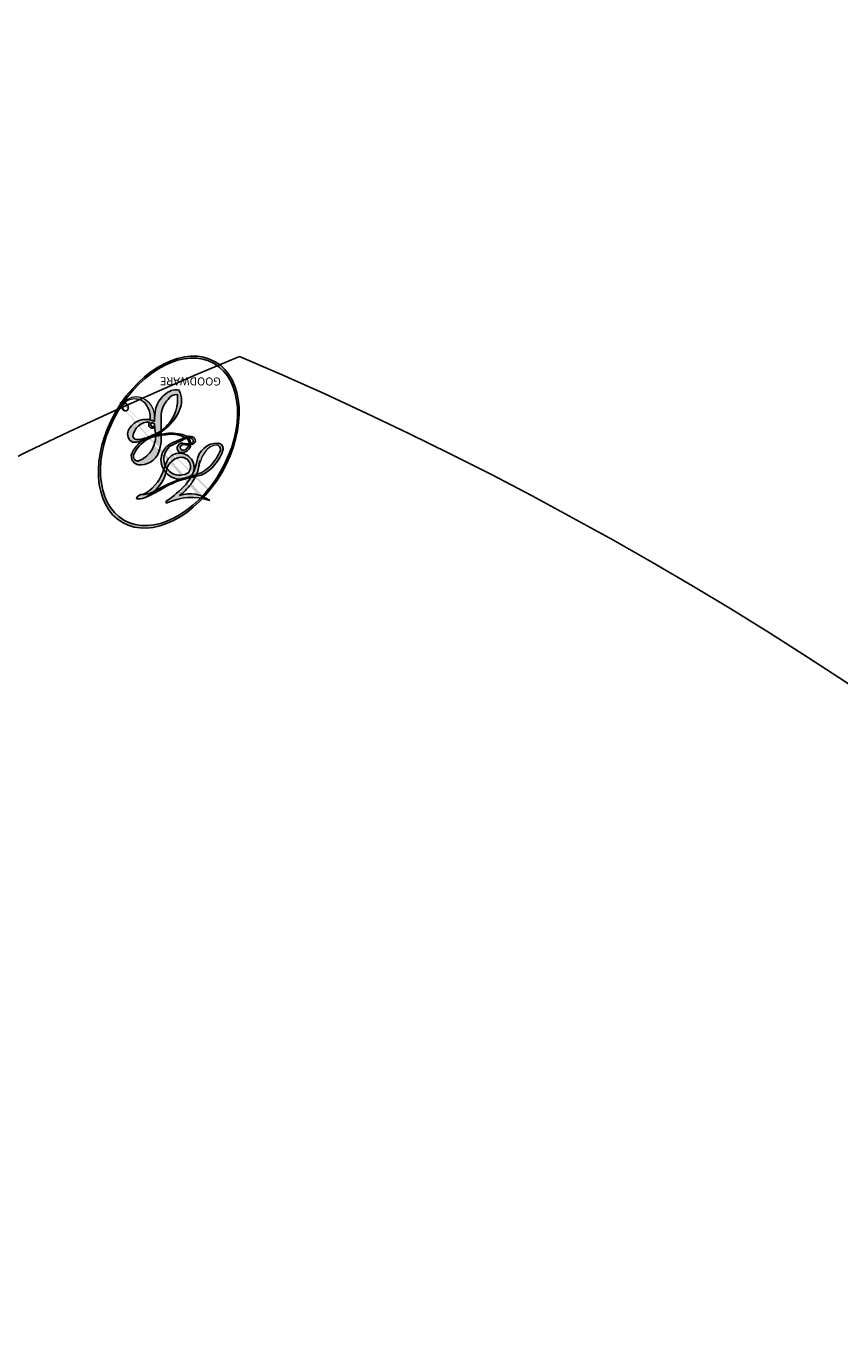
# Model space of a CAD drawing. Units: millimetres. Extents: x 6700 to 8800, y 2004 to 3489.
# Drawn here: x 8548 to 8549, y 2494 to 2494 of the extents above; entities that cross this region are included whole.
import ezdxf
from ezdxf.xclip import XClip

# ---------------------------------------------------------------- set-up
doc = ezdxf.new("R2010")
doc.units = ezdxf.units.MM
doc.header["$XCLIPFRAME"] = 2
doc.linetypes.add('HIDDEN', pattern=[9.524999999999999, 6.35, -3.175])
doc.layers.add('H-06.木作(細線)', color=8, linetype='Continuous')
doc.layers.add('H-08.木作(細線)', color=8, linetype='Continuous')
doc.layers.add('logo', color=240, linetype='Continuous', plot=False)
doc.styles.get("Standard").update_dxf_attribs({"font": 'arial.ttf'})

# ---------------------------------------------------------------- blocks, each defined once
blk = doc.blocks.new('logo')
at = {"layer": 'logo'}
h = blk.add_hatch(color=256, dxfattribs=at)
edge = h.paths.add_edge_path()
edge.add_ellipse((0.1802914912277629, 0.6045799425100995), major_axis=(0.3229310822019948, 0.5660060967866092), ratio=0.6591105981489803, start_angle=263.8575603848327, end_angle=429.8250477163325)
edge.add_arc((0.01771428938263853, 1.391569346549659), 0.3993341679718461, 258.9967413552358, 261.0580007118785)
edge.add_ellipse((0.1787985320825101, 0.6023774291033988), major_axis=(0.3143045515932551, 0.550886248658738), ratio=0.6598378267023628, start_angle=263.2429892943743, end_angle=428.5195051545401, ccw=False)
edge.add_arc((0.5073199427151849, 0.3746967277193107), 0.04332311897827124, 263.9961799065642, 282.4455010696743)
edge = h.paths.add_edge_path()
edge.add_ellipse((0.1787985320825101, 0.6023774291033988), major_axis=(0.3143045515932551, 0.550886248658738), ratio=0.6598378267023628, start_angle=70.27444383542638, end_angle=262.8393938163964, ccw=False)
edge.add_arc((0.03068698310926266, 1.204096049413238), 0.2374621132576002, 245.2323085429004, 248.2556509235489, ccw=False)
edge.add_ellipse((0.1802914912277629, 0.6045799425100995), major_axis=(0.3229310822019948, 0.5660060967866092), ratio=0.6591105981489803, start_angle=71.19986132064916, end_angle=263.5874831709492)
edge.add_arc((0.5026783769171743, 0.3667582457528624), 0.03889587363998076, 266.46582511937555, 288.39279538090886, ccw=False)
edge = h.paths.add_edge_path(flags=17)
edge.add_line((0.1957087584469264, 1.019739823916098), (0.1957087584469264, 1.034098023633305))
edge.add_arc((0.01771428938263853, 1.391569346549659), 0.3993341679718463, 261.0580007118787, 296.46993326101176, ccw=False)
edge.add_ellipse((0.1787985320825101, 0.6023774291033988), major_axis=(0.3143045515932551, 0.550886248658738), ratio=0.6598378267023628, start_angle=68.51950515454008, end_angle=70.27444383542637)
edge.add_arc((0.03068698310926266, 1.204096049413238), 0.2374621132576002, 248.2556509235472, 287.7328540247523)
edge.add_arc((0.1787515700016229, 0.8428055305785165), 0.1548912369510153, 119.2734902879766, 139.7005654380212)
edge.add_arc((0.4473028325628547, 0.5857130801532549), 0.5264673858294753, 137.2637964536153, 146.3296441712179)
edge.add_arc((0.699990274517404, 0.4866655720743438), 0.7937747080540483, 150.495440047385, 153.133153759539)
edge.add_arc((0.1745226173352421, 0.06722498738599825), 0.7993051380316838, 100.81859140067678, 103.20768185935663, ccw=False)
edge.add_arc((0.3030484850914945, 0.6842535605883313), 0.3253316575808651, 138.9230766667263, 148.8947779466664, ccw=False)
edge.add_arc((0.6247753021470999, 0.3946425204858315), 0.7581851605665992, 124.46568866148871, 138.4001760205241, ccw=False)
edge = h.paths.add_edge_path()
edge.add_arc((0.03068698310926266, 1.204096049413238), 0.2374621132576002, 233.3595557964515, 245.2323085428985)
edge.add_ellipse((0.1802914912277629, 0.6045799425100995), major_axis=(0.3229310822019948, 0.5660060967866092), ratio=0.6591105981489803, start_angle=69.8250477163325, end_angle=71.19986132064912, ccw=False)
edge.add_arc((0.01771428938263853, 1.391569346549659), 0.3993341679718461, 251.1922767923416, 258.9967413552355, ccw=False)
h.paths.add_polyline_path([(-0.05230556841343059, 0.8157453957182952, -0.021859056043336), (-0.01507380947805359, 0.83128368382404, -0.004954860000038527), (-0.00810373917556717, 0.8453871283209082, 0.01296660139934615), (-0.04819829918778851, 0.8348734075898392, 0.2233168218597432), (-0.2014011449027748, 0.6528535364541312, 0.4252427048585448), (-0.1683051170384715, 0.6103540628209885, 0.3932468187878483), (-0.01762062065063219, 0.7391353612993043, -0.08455806392049481), (0.01863162675181229, 0.8422020905063619, 0.01919431720782771), (-0.01507380947805359, 0.83128368382404, 0.00472601496695061), (-0.02146029121468018, 0.817705401067542, 0.02114843064291109), (-0.0385352395078371, 0.731271739926342, -0.08072109411544336), (-0.0657668188050593, 0.6647157422494274, -0.1041126089873124), (-0.1095005248516827, 0.6338635803485886, -0.09487265850930753), (-0.1615376919817209, 0.6213485423295424, -0.2078766928766236), (-0.1806048093676509, 0.6426082113111988, -0.2230344450931209), (-0.1780736952623556, 0.6710532802908347, -0.1686900671656828)], flags=17)
h.paths.add_polyline_path([(0.3601444251999055, 0.9744338414684535, 0.08859226629592737), (0.2835073553887923, 0.9527853389090524, 0.1407242370476406), (0.1982018572907691, 0.8196671719715596, -0.01227177250547251), (0.2022841222515126, 0.8147051671339796, -0.04153164331666979), (0.2150540611637553, 0.7974176329671536, 0.005558464624925259), (0.2209631089517643, 0.8159314326703679, -0.1878740793793823)], flags=17)
h.paths.add_polyline_path([(0.1897142947582324, 0.7303215851770801, 0.0115915370869728), (0.2047059639044164, 0.7679695011984222, 0.05688370383272847), (0.1918557768840401, 0.7904103092669175, -0.2712076389547624), (0.104537738736326, 0.711475444863936, -0.6796773919459298), (0.03965647445693321, 0.8164824763771321, -0.2900714316886079), (0.156914567009153, 0.8216799143929165, -0.1039224699488403), (0.1918557768840401, 0.7904103092669175, 0.05334853169188579), (0.1967681846745108, 0.8147051671339796, -0.004507969820746855), (0.1982018572907691, 0.8196671719715596, 0.2206035135701973), (0.0977739846730401, 0.8649461524264552, -0.01550142577462651), (0.0459350263390661, 0.8490112198160205, 0.00876830390257717), (0.03017708532752295, 0.8452974066130992, 0.02953939081686043), (0.0175457415789424, 0.8363910639072856, 1.009366776920765)], flags=17)
h.paths.add_polyline_path([(0.2150540611637553, 0.7974176329671536, -0.008928044058282365), (0.2047059639044164, 0.7679695011984222, -0.3476776960045613), (0.1679542116507946, 0.6313600905932617, 0.007270499821651857), (0.06358657876626239, 0.5787944804405925, -0.03560609058727635), (0.05895027547740028, 0.575940708536109, 0.01139008744123329), (0.06744892920141865, 0.571468074654149, 0.0121005007826768), (0.1545408028796373, 0.6096588174459612, 0.4616392744760571)], flags=17)
h.paths.add_polyline_path([(0.1077747728140821, 0.6735532254033387, 0.4331813314891947), (0.02724251157269464, 0.6315920425049626, 0.04485966569812438), (0.02569205851068546, 0.6202306754530582, -0.02678327127818661), (0.03807156646325893, 0.622268852538582, -0.142026000870599), (0.04976623274160374, 0.6424708780014043, -0.3074293050449363), (0.08627541476562328, 0.6616177569894717, -0.9534009816383994), (0.07053261014334566, 0.6213149306240666, 0.06961301498217881), (0.03807156646325893, 0.622268852538582, 0.04289129193809801), (0.03695020705163188, 0.6151785492311319, -0.06771935356188001), (0.07003147040268232, 0.6143533218064476, 0.8933793397286959)], flags=17)
h.paths.add_polyline_path([(0.02131583426853467, 0.6124138967943509, -0.009242549506202803), (0.0257419910212775, 0.6134095670768147, -0.02665142947774641), (0.02569205851068546, 0.6202306754530582, 0.01368370592972651), (0.01946887659505592, 0.6186807099666112, 0.1743261054895702), (-0.00349825258126657, 0.6062716579290282, 0.391287119431291), (0.005613851330053876, 0.5707360095921103, 0.2105547002655037), (0.0418485647696798, 0.5632758718793411), (0.04291173479759891, 0.561601267801052, 0.001325611377629147), (0.05259464934169955, 0.5654491270888684, -0.005065274568175245), (0.04991129326299415, 0.5670845499780626, -0.02752815215014762), (0.0446363764040143, 0.5717549030196096, -0.1952920133699726), (0.0171001214930584, 0.5801918241422754, -0.6592984287717002)], flags=17)
h.paths.add_polyline_path([(0.03695020705163188, 0.6151785492311319, 0.02312704452406808), (0.0257419910212775, 0.6134095670768147, 0.1846723411631602), (0.0446363764040143, 0.5717549030196096, 0.09835508698171387), (0.05895027547740028, 0.575940708536109, -0.00978770269035779), (0.05181627512683917, 0.5800900359981824, -0.240413133197712)], flags=17)
h.paths.add_polyline_path([(0.06744892920141865, 0.571468074654149, -0.002039086036632996), (0.05259464934169955, 0.5654491270888684, 0.07598953021402204), (0.09602777759209857, 0.5478220055574639, 0.1084310323164508), (0.2335050702713488, 0.5508145082039846, -0.004552359178270984), (0.2332031599398761, 0.5566395580299286, -0.0283319159353915), (0.1678197358887701, 0.5494967985196126, -0.1237080263213182)], flags=17)
h.paths.add_polyline_path([(0.3961773480441479, 0.7392365069936204, -0.5517299937189176), (0.4237469814415817, 0.6878573508229238, -0.1897896029508824), (0.3036419916588784, 0.5729648230417297, -0.01388117698386278), (0.2724998600933759, 0.5646047232085039, 0.01103912404721258), (0.2726171806607454, 0.556339671799833, 0.02216203085154623), (0.294634035688432, 0.561867080360571, -0.01096585878545845), (0.3113842380389542, 0.567947896755868, -0.001761100456537227), (0.3461386303115432, 0.5836198053202679, 0.03474429840727061), (0.3759161139769276, 0.6030616371772339, 0.08610291134086423), (0.4334771144822298, 0.6717654332396705, 0.5066594807780262), (0.3980013446580415, 0.7640918848564979, 0.3552052302613521), (0.2501881690386654, 0.6740848451963757, 0.09342211340373655), (0.2332031599398761, 0.5566395580299286, 0.01726283517204237), (0.2724998600933759, 0.5646047232085039, -0.3139095768473526)], flags=17)
h.paths.add_polyline_path([(0.2585770361056348, 0.5458189120918178, -0.00970179657672169), (0.2727876776061748, 0.5526473205472939, -0.004935924228143223), (0.2726171806607454, 0.556339671799833, -0.03536928119621949), (0.236726589517275, 0.5516129661345985, -0.00258674009545134), (0.2335050702713488, 0.5508145082039846, 0.01440468535962261), (0.2351580052327336, 0.5324356305582114, -0.02050935983597559)], flags=17)
h.paths.add_polyline_path([(0.2732093080103368, 0.546779193443399, -0.00785664003140717), (0.2727876776061748, 0.5526473205472939, 0.009701796576718462), (0.2585770361056348, 0.5458189120918178, 0.02050935983598017), (0.2351580052327336, 0.5324356305582114, 0.000680888531336392), (0.2352623283550201, 0.531569460575156, -0.002588116351320516), (0.23603359471781, 0.5259769832246093, -0.01371258215328648), (0.2485680980298639, 0.5342724894226194, -0.01198013518408353)], flags=17)
h.paths.add_polyline_path([(0.2775829619658907, 0.5197747030988467, -0.03657898652114943), (0.2732093080103368, 0.546779193443399, 0.0119801351840829), (0.2485680980298639, 0.5342724894226194, 0.0134108692760928), (0.2360495025222917, 0.5258569488760259, 0.001088580213132376), (0.2350756948035269, 0.5251725232747049, 0.01593336830827142), (0.2355443970463966, 0.4269779970863965, -0.1902026159777679), (0.1870881993254443, 0.3040625678486322, -0.2661611695614833), (0.1213594572309376, 0.2691329711169601, -0.2073165086283806), (0.1832547434769367, 0.4774749345606324, -0.06459314176191647), (0.2350792635388643, 0.5253040150964807, -0.001016817078696529), (0.2352623283550201, 0.531569460575156, -0.0006808885313488096), (0.2351580052327336, 0.5324356305582114, 0.1525377839630521), (0.1076289262309729, 0.3834219235513956, 0.2302412230988999), (0.1105060786630929, 0.23817483466064, 0.234094741273827), (0.2113390103604615, 0.2714774613959889, 0.172716903701725), (0.2737502371583105, 0.3748320669747045, 0.02813155534165157), (0.2812866608765034, 0.4407611798724247, -0.01435151781848595), (0.2820583406301012, 0.4591253095941283, 0.06201608288984124), (0.3139585848584829, 0.4484350370994434, 0.3494866153747248), (0.464949853851067, 0.5256955051090699, 0.3924066729197783), (0.4355419280163915, 0.6057995947885502, 0.1301076997640089), (0.3830701842125563, 0.5999521838903092, 0.001865372168486674), (0.3461386303115432, 0.5836198053202679, -0.05472112838869806), (0.294634035688432, 0.561867080360571, 0.01459322496150621), (0.2727876776061748, 0.5526473205472939, 0.0078566400314079), (0.2732093080103368, 0.546779193443399, -0.01108000849836338), (0.2965086155727477, 0.55728347380591, -0.1006777564325591), (0.4078980002250319, 0.5882487102289815, -0.3492029408971026), (0.4322182231735496, 0.5655765199562666, -0.402436893655924), (0.3163307132363116, 0.4647718286369127, -0.009973720721309132), (0.3173924490274658, 0.4691670745141892, 0.6133720589346167), (0.2948300816515257, 0.5078601469804198, 0.1757128613883309), (0.2790813191950292, 0.5031389568403029, -0.002483924896502284), (0.2801474653115292, 0.4896262754855343, -0.4636439566526038), (0.3024185474187107, 0.4930488583158876, -0.5137676618201015), (0.300458431678635, 0.467046954633588, -0.0750515546979712), (0.2810496769998281, 0.4765659267541196, 0.007944002259326899)], flags=17)
h.paths.add_polyline_path([(0.3139585848584829, 0.4484350370994434, -0.06201608288984121), (0.2820583406301012, 0.4591253095941283, -0.007786344994728682), (0.2812866608765034, 0.4407611798724247, 0.02757247652769637), (0.2827627458300412, 0.4054988815096294, 0.05820023890153306), (0.2836784263763548, 0.3967188038159293, 0.2646597849976745), (0.3787276363163983, 0.2932210735971239, 0.3153274601522557), (0.4945893319254537, 0.328712794806961, -0.02586660080713447), (0.4907040384750871, 0.3297514328087345, -0.3803631673759104), (0.3531204571172566, 0.3280716161589226, -0.1539544757914205), (0.3145165439382254, 0.4049609248404522, -0.0908309219414973)], flags=17)
h.paths.add_polyline_path([(0.4638140665520041, 0.3683248876122889, 0.3364317195218746), (0.4907040384750871, 0.3297514328087345, 0.0258666008071405), (0.4945893319254537, 0.328712794806961, 0.02639439727819642), (0.4985565019924252, 0.3322692042911513, -0.0259271544351559), (0.4942123299151717, 0.3334040755398746, -0.1732853820220084), (0.4710130352214037, 0.3510598686052617, -0.6853148175230003), (0.4866631730146764, 0.3832862350909636, -0.4910266436165239), (0.5032800518129079, 0.3451704189756128, -0.04054744413361341), (0.4942123299151717, 0.3334040755398746, 0.0259271544351559), (0.4985565019924252, 0.3322692042911513, 0.1396531341872101), (0.5120559585211595, 0.3564227127581034, 1.004842765417396)], flags=17)
h.paths.add_polyline_path([(0.4060733820242604, 1.003818160015726, 0.1438390393645085), (0.3493907882984786, 0.9962406504719183, 0.06921317461904568), (0.2835073553887923, 0.9527853389090524, -0.08859226629592848), (0.3601444251999055, 0.9744338414684535, 0.4046355192096127)], flags=17)
h.paths.add_polyline_path([(0.2704679584294354, 0.9459210076247473, -0.01626974206808632), (0.2835073553887923, 0.9527853389090524, -0.06921317461904479), (0.3493907882984786, 0.9962406504719183, 0.03762599015117966), (0.2241811307776516, 0.932558245834116, -0.08221276787595427), (0.03803748201244161, 0.854791182407098, 0.004306136525557315), (0.02449301217347966, 0.8523235934781042, 0.008988616880162765), (0.01863162675181229, 0.8422020905063619, -0.006473605751648267), (0.03017708532752295, 0.8452974066130992, -0.1369455202377756), (0.0977739846730401, 0.8649461524264552, 0.05466800111129)], flags=17)
h = blk.add_hatch(color=256, dxfattribs=at)
edge = h.paths.add_edge_path()
edge.add_ellipse((0.1787985320825101, 0.6023774291033988), major_axis=(0.3143045515932551, 0.550886248658738), ratio=0.6598378267023628, start_angle=68.51950515454013, end_angle=70.27444383542638, ccw=False)
edge.add_arc((0.01771428938263853, 1.391569346549659), 0.3993341679718461, 258.9967413552348, 261.0580007118781, ccw=False)
edge.add_ellipse((0.1802914912277629, 0.6045799425100995), major_axis=(0.3229310822019948, 0.5660060967866092), ratio=0.6591105981489803, start_angle=69.82504771633249, end_angle=71.19986132064916)
edge.add_arc((0.03068698310926266, 1.204096049413238), 0.2374621132576002, 245.232308542898, 248.2556509235465)
for points in [[(0.01863162675181229, 0.8422020905063619, 0.01919431720782712), (-0.01507380947805359, 0.83128368382404, 0.00472601496695109), (-0.02146029121468018, 0.817705401067542, -0.04458682337099956), (-0.0444193095281662, 0.7318085008992057, -0.076229827986746), (-0.07547703635282232, 0.6710310665012003, -0.2358640760463701), (-0.1623128158807958, 0.6232642294426114, -0.4502974716918374), (-0.1780736952623556, 0.6710532802908347, -0.1686900671656764), (-0.05230556841343059, 0.8157453957182952, -0.02185905604333879), (-0.01507380947805359, 0.83128368382404, -0.004954860000039027), (-0.00810373917556717, 0.8453871283209082, 0.01296660139934728), (-0.04819829918778851, 0.8348734075898392, 0.2233168218597408), (-0.2014011449027748, 0.6528535364541312, 0.4252427048585448), (-0.1683051170384715, 0.6103540628209885, 0.3932468187878483), (-0.01762062065063219, 0.7391353612993043, -0.0845580639204947)], [(-0.1623128158807958, 0.6232642294426114, -0.2065216735365617), (-0.1806048093676509, 0.6426082113111988, 0.2078766928766259), (-0.1615376919817209, 0.6213485423295424, 0.02430501966049054), (-0.1477740670397907, 0.6226661580376458, -0.04337341925220608)], [(0.2726171806607454, 0.556339671799833, -0.01103912404721306), (0.2724998600933759, 0.5646047232085039, -0.01726283517204249), (0.2332031599398761, 0.5566395580299286, 0.004552359178271081), (0.2335050702713488, 0.5508145082039846, 0.002586740095451355), (0.236726589517275, 0.5516129661345985, 0.03536928119621992)]]:
    blk.add_hatch(color=256, dxfattribs=at).paths.add_polyline_path(points)
h = blk.add_hatch(color=256, dxfattribs=at)
h.paths.add_polyline_path([(0.2150540611637553, 0.7974176329671536, 0.04153164331664885), (0.2022841222515126, 0.8147051671339796, 0.01227177250549282), (0.1982018572907691, 0.8196671719715596, 0.004507969820750146), (0.1967681846745108, 0.8147051671339796, -0.05334853169187739), (0.1918557768840401, 0.7904103092669175, -0.05688370383272678), (0.2047059639044164, 0.7679695011984222, 0.008928044058282486)])
h.paths.add_polyline_path([(0.01863162675181229, 0.8422020905063619, -0.008988616880162116), (0.02449301217347966, 0.8523235934781042, 0.01042475127150461), (-0.00810373917556717, 0.8453871283209082, 0.004954860000038847), (-0.01507380947805359, 0.83128368382404, -0.01919431720782767)])
h.paths.add_polyline_path([(0.0977739846730401, 0.8649461524264552, 0.1369455202377763), (0.03017708532752295, 0.8452974066130992, -0.008768303902576382), (0.0459350263390661, 0.8490112198160205, 0.01550142577462738)])
h.paths.add_polyline_path([(0.03807156646325893, 0.622268852538582, 0.02678327127818773), (0.02569205851068546, 0.6202306754530582, 0.02665142947774828), (0.0257419910212775, 0.6134095670768147, -0.02312704452407075), (0.03695020705163188, 0.6151785492311319, -0.04289129193809763)])
h.paths.add_polyline_path([(0.06744892920141865, 0.571468074654149, -0.01139008744123158), (0.05895027547740028, 0.575940708536109, -0.09835508698171976), (0.0446363764040143, 0.5717549030196096, 0.02752815215013946), (0.04991129326299415, 0.5670845499780626, 0.005065274568173491), (0.05259464934169955, 0.5654491270888684, 0.00203908603663323)])
for p, q in [((0.1957087584469264, 1.034098023629667), (0.1957087584469264, 1.019739823916098)), ((0.04291173479759891, 0.561601267801052), (0.0418485647696798, 0.5632758718793411))]:
    blk.add_line(p, q, dxfattribs=at)
at = {"layer": 'logo', "lineweight": 0}
for p, q in [((0.1957087584469264, 1.019739823916098), (0.1957087584469264, 1.034098023629667)), ((0.0418485647696798, 0.5632758718793411), (0.04291173479759891, 0.561601267801052))]:
    blk.add_line(p, q, dxfattribs=at)
at = {"layer": 'logo'}
for points in [[(0.1957087584469264, 1.019739823916098, 0.06087570300022179), (0.05780434039661486, 0.8980197808350567, 0.1377163805939768), (-0.01762062065063219, 0.7391353612993043, -0.3932468187878277), (-0.1683051170384715, 0.6103540628209885, 79.5784587167159)], [(-0.1110283693142264, 1.013557302380832, 0.2001721110250373), (0.1957087584469264, 1.034098023629667, -0.06696522655621184)], [(0.1932232384260715, 1.018026474408543, 0.002732520062785908), (0.1957087584469264, 1.019739823916098)], [(-0.1683051170384715, 0.6103540628209885, -0.4252427048585419), (-0.2014011449027748, 0.6528535364541312, -0.2233168218597428), (-0.04819829918778851, 0.8348734075898392, -0.02770344236119389), (0.03803748201244161, 0.854791182407098, 0.08221276787596012), (0.2241811307776516, 0.932558245834116, -0.03762599015117698), (0.3493907882984786, 0.9962406504719183, -0.1438390393645085), (0.4060733820242604, 1.003818160015726, -0.8727750605919423)], [(-0.1110283693142264, 1.013557302380832, 0.2418021369812594), (0.1030130219332932, 0.9779164762112487, 0.5759375712262855)], [(-0.05230556841343059, 0.8157453957182952, -0.05634865605229895), (0.0459350263390661, 0.8490112198160205, 0.07022894113525269), (0.2704679584294354, 0.9459210076247473, 0.769245452175019)], [(0.06061994034462259, 0.9429864337662366, 0.03957786866485315), (0.009155046396699618, 0.8775939219158317, 0.02119316860327467), (-0.02146029121468018, 0.817705401067542, 0.7003962402884644)], [(0.1030130219332932, 0.9779164762112487, 0.08936670223265955), (0.06061994034462259, 0.9429864337662366, 0.02839744826823236)], [(0.3493907882984786, 0.9962406504719183, 0.2167173946758744), (0.1967681846745108, 0.8147051671339796, 0.6383265539989161)], [(0.3601444251999055, 0.9744338414684535, 0.1878740793793891), (0.2209631089517643, 0.8159314326703679, 0.7832258060572383)], [(0.2704679584294354, 0.9459210076247473, -0.105013371836621), (0.3601444251999055, 0.9744338414684535, 0.4046355192096127), (0.4060733820242604, 1.003818160015726, 1.743742499028333)], [(0.2209631089517643, 0.8159314326703679, -0.02608314483907619), (0.1897142947582324, 0.7303215851770801, -1.009366776920672), (0.0175457415789424, 0.8363910639072856, 0.6247731714532294)], [(0.0175457415789424, 0.8363910639072856, -0.4169432612355427), (0.2022841222515126, 0.8147051671339796, 0.8285324686616854)], [(0.03965647445693321, 0.8164824763771321, -0.2900714316881845), (0.156914567009153, 0.8216799143929165, -0.5397990693515548), (0.1679542116507946, 0.6313600905932617, 0.007270499821651902), (0.06358657876626239, 0.5787944804405925, -1.514750343190106)], [(-0.1615376919817209, 0.6213485423295424, -0.4345306362253787), (-0.1780736952623556, 0.6710532802908347, -0.1686900671656771), (-0.05230556841343059, 0.8157453957182952, 0.9091828181362692)], [(-0.02146029121468018, 0.817705401067542, 0.02114843064290976), (-0.0385352395078371, 0.731271739926342, 0.6581859547938771)], [(0.1967681846745108, 0.8147051671339796, -0.3293209606216967), (0.104537738736326, 0.711475444863936, -0.6796773919459292), (0.03965647445693321, 0.8164824763771321, 0.4158709405261485)], [(0.2022841222515126, 0.8147051671339796, -0.5130066076122632), (0.1545408028796373, 0.6096588174459612, -1.702754082827425)], [(0.1678197358887701, 0.5494967985196126, 0.05953593816143615), (0.3036419916588784, 0.5729648230417297, 0.1897896029508848), (0.4237469814415817, 0.6878573508229238, 0.5517299937189053), (0.3961773480441479, 0.7392365069936204, 0.3816204681033822), (0.2775829619658907, 0.5197747030988467, -0.007944002259329648), (0.2810496769998281, 0.4765659267541196, -0.007944002259329648)], [(0.3759161139769276, 0.6030616371772339, 0.08610291134086423), (0.4334771144822298, 0.6717654332396705, 0.5066594807780268), (0.3980013446580415, 0.7640918848564979, 0.3552052302613527), (0.2501881690386654, 0.6740848451963757, 0.1132693649479276), (0.2352623283550201, 0.531569460575156, 0.5831314952798562)], [(0.0418485647696798, 0.5632758718793411, -0.2105547002655265), (0.005613851330053876, 0.5707360095921103, -0.3912871194312475), (-0.00349825258126657, 0.6062716579290282, -0.1743261054895447), (0.01946887659505592, 0.6186807099666112, -0.1104059592868424), (0.07053261014334566, 0.6213149306240666, 0.9534009816383265), (0.08627541476562328, 0.6616177569894717)], [(0.06358657876626239, 0.5787944804405925, -0.3386137699050284), (0.0171001214930584, 0.5801918241422754, -0.6592984287716792), (0.02131583426853467, 0.6124138967943509, -0.1003158122521137), (0.07003147040268232, 0.6143533218064476, 0.8933793397286947), (0.1077747728140821, 0.6735532254033387, 0.4331813314891947), (0.02724251157269464, 0.6315920425049626, 0.2892991997957457), (0.04991129326299415, 0.5670845499780626, 0.0810860154248285), (0.09602777759209857, 0.5478220055574639, -0.6847837712609218)], [(0.08627541476562328, 0.6616177569894717, 0.307429305044931), (0.04976623274160374, 0.6424708780014043, 0.4464322647557979), (0.05181627512683917, 0.5800900359981824, 0.1452688044190072), (0.1678197358887701, 0.5494967985196126, -0.2149794390508303)], [(0.1545408028796373, 0.6096588174459612, -0.01546583697774856), (0.04291173479759891, 0.561601267801052, 0.6080141768509018)], [(0.09602777759209857, 0.5478220055574639, 0.1110489197348274), (0.236726589517275, 0.5516129661345985, 0.1479759815441559), (0.3759161139769276, 0.6030616371772339, 0.3935249538523782)], [(0.2485680980298639, 0.5342724894226194, -0.02306320509228194), (0.2965086155727477, 0.55728347380591, -0.1006777564325578), (0.4078980002250319, 0.5882487102289815, -0.3492029408971207), (0.4322182231735496, 0.5655765199562666, -0.4024368936559268), (0.3163307132363116, 0.4647718286369127, -0.2471362217119116)], [(0.2585770361056348, 0.5458189120918178, -0.0352737193180119), (0.3113842380389542, 0.567947896755868, -0.003626484538416195), (0.3830701842125563, 0.5999521838903092, 0.3894892301551027)], [(0.3830701842125563, 0.5999521838903092, -0.1301076997640494), (0.4355419280163915, 0.6057995947885502, -0.3924066729197594), (0.464949853851067, 0.5256955051090699, -0.4206191088823891), (0.2820583406301012, 0.4591253095941283, -0.4206191088823891)], [(0.2820583406301012, 0.4591253095941283, -0.03592576958861839), (0.2737502371583105, 0.3748320669747045, -0.1727169037017231), (0.2113390103604615, 0.2714774613959889, -0.2340947412738342), (0.1105060786630929, 0.23817483466064, -0.2302412230988991), (0.1076289262309729, 0.3834219235513956, -0.1735902124985646), (0.2585770361056348, 0.5458189120918178)], [(0.2352623283550201, 0.531569460575156, 0.01697180463822454), (0.2355443970463966, 0.4269779970863965, -0.1902026159777679), (0.1870881993254443, 0.3040625678486322, -0.2661611695614849), (0.1213594572309376, 0.2691329711169601, -0.2909371293761529), (0.2485680980298639, 0.5342724894226194, 0.2119685697849922)], [(0.2790813191950292, 0.5031389568403029, -0.1757128613882636), (0.2948300816515257, 0.5078601469804198, -0.6133720589346167), (0.3173924490274658, 0.4691670745141892)], [(0.300458431678635, 0.467046954633588, 0.5137676618199993), (0.3024185474187107, 0.4930488583158876, 0.463643956655889), (0.2801474653115292, 0.4896262754855343, 0.463643956655889)], [(0.300458431678635, 0.467046954633588, -0.07505155469793472), (0.2810496769998281, 0.4765659267541196)], [(0.3173924490274658, 0.4691670745141892, 0.009973720721305295), (0.3163307132363116, 0.4647718286369127, 0.009973720721305295)], [(0.3139585848584829, 0.4484350370994434, 0.09083092194145637), (0.3145165439382254, 0.4049609248404522, 0.1697044603992359), (0.3594272650934727, 0.3219648198219147)], [(0.5120559585211595, 0.3564227127581034, -0.1666618571212795), (0.4945893319254537, 0.328712794806961, -0.7073896391061711)]]:
    blk.add_lwpolyline(points, format="xyb", dxfattribs=at)
at = {"layer": 'logo', "lineweight": 0}
for centre, radius, start, end in [((0.01771428938263853, 1.391569346549659), 0.3993341679718463, 251.1922767913685, 296.4699332626376), ((0.6247753021470999, 0.3946425204858315), 0.7581851605665992, 124.4656886606378, 138.4001760202567), ((0.4473028325628547, 0.5857130801532549), 0.5264673858294758, 137.263796452155, 146.3296441699156), ((-0.1037734331875981, 1.455891264829006), 0.6176015258742746, 283.2744387459256, 302.0739384075951), ((0.1787515700016229, 0.8428055305785165), 0.1548912369510153, 119.2734902882772, 139.7005654394931), ((-0.1850751435686107, 1.692813119699167), 0.8748527561050845, 288.8632517205265, 301.3797756777096), ((0.4726590013287932, 0.737680119077595), 0.2864412692628202, 131.3266121880985, 163.3678297330452), ((0.4940248927032371, 0.7165141910190869), 0.2905968438785877, 117.4328421612898, 159.9942786530922), ((0.7093146972056275, 0.133641268644169), 0.9346779732865962, 112.6485816438124, 121.2677574869487), ((0.3824366897497384, 0.7490435223962777), 0.2264900461198248, 115.8994592670164, 119.6278805318616), ((0.4726590013287932, 0.737680119077595), 0.2864412692628202, 115.4893780276352, 131.3266121880985), ((0.4726590013287932, 0.737680119077595), 0.2864412692628202, 115.4893780276352, 131.3266121880985), ((0.3824366897497384, 0.7490435223962777), 0.2264900461198247, 95.64847755732207, 115.8994592670164), ((0.3824366897497384, 0.7490435223962777), 0.2264900461198248, 95.64847755732207, 115.8994592670164), ((0.3906297195389925, 0.9035502959095538), 0.1014502404319982, 81.2438810002133, 113.9847934559651), ((0.3679265816626867, 1.01285662457758), 0.03920296189220897, 258.5501936325538, 346.6702123166829), ((0.06880690531579603, 0.5809082623973154), 0.279622089332472, 114.7361682827167, 165.0904020367869), ((0.1745226173352421, 0.06722498738599825), 0.7993051380316741, 103.2076818622485, 106.1792414672824), ((0.3030484850914945, 0.6842535605883313), 0.3253316575808651, 150.9547617137517, 170.2880518850071), ((0.699990274517404, 0.4866655720743438), 0.7937747080540478, 153.1331537588159, 154.2687147294743), ((0.699990274517404, 0.4866655720743438), 0.7937747080540479, 153.1331537588159, 154.2687147294743), ((0.1439353603091149, 0.3979018227310007), 0.4616316210841607, 105.7497728631555, 110.1482462160117), ((0.1439353603091149, 0.3979018227310007), 0.4616316210841607, 105.7497728631555, 110.1482462160117), ((0.699990274517404, 0.4866655720743438), 0.7937747080540479, 150.4954400472854, 153.1331537588159), ((0.1745226173352421, 0.06722498738599825), 0.7993051380316741, 100.8185914038015, 103.2076818622485), ((0.1745226173352421, 0.06722498738599825), 0.7993051380316745, 100.8185914038015, 103.2076818622485), ((0.1031355585600977, 0.7825537336520938), 0.1011141676495096, 147.8294666415768, 328.8978089759132), ((0.09917247269004292, 0.7340349746164065), 0.1309186474125093, 121.8036290198132, 128.5715906519971), ((0.3030484850914945, 0.6842535605883313), 0.3253316575808651, 148.8947779475074, 150.9547617137517), ((0.3030484850914945, 0.6842535605883313), 0.3253316575808651, 148.8947779475074, 150.9547617137517), ((0.1439353603091149, 0.3979018227310007), 0.4616316210841607, 104.2661524338862, 105.7497728631555), ((0.3030484850914945, 0.6842535605883313), 0.3253316575808652, 138.9230766657804, 148.8947779475074), ((0.1745226173352421, 0.06722498738599825), 0.7993051380316745, 99.83170370540198, 100.8185914038015), ((0.09917247269004292, 0.7340349746164065), 0.1309186474125092, 90.61205172590071, 121.8036290198132), ((0.1439353603091149, 0.3979018227310007), 0.4616316210841607, 102.2566567033623, 104.2661524338862), ((0.1023880603188445, 0.7265248311214236), 0.1096705512175779, 60.18609267473747, 124.8898293947019), ((-0.1850751435686107, 1.692813119699167), 0.8748527561050845, 285.3108711469335, 288.8632517205265), ((0.09917247269004292, 0.7340349746164065), 0.1309186474125093, 40.85046461311279, 90.61205172590071), ((0.093143185151348, 0.5623139480239843), 0.2922034198878472, 119.8522701667186, 158.1526064312452), ((-0.1621726876892353, 0.7557257770322394), 0.1455010033764225, 267.5844398299313, 353.4527415078689), ((0.1439353603091149, 0.3979018227310007), 0.4616316210841608, 110.1482462160117, 115.1571751545784), ((-0.5136094913195848, 0.9032331150892787), 0.4995256000179559, 339.9295794800711, 350.1413633094176), ((0.699990274517404, 0.4866655720743438), 0.7937747080540478, 154.2687147294743, 155.3518295122541), ((0.09287823058366484, 0.7768191064760686), 0.06637573533898945, 143.3047786126605, 280.1170213466692), ((0.08078630195632286, 0.8255125719815624), 0.1164843213029707, 281.7652561794561, 342.4614430133101), ((0.1047861610004475, 0.7293252578583633), 0.1295977675376132, 292.5764536897098, 31.69606246082502), ((0.099974177979675, 0.7228969508951195), 0.1140187781782032, 36.30794345044671, 60.04002925768438), ((0.099974177979675, 0.7228969508951195), 0.1140187781782032, 306.5995004689024, 23.28519288812475), ((-0.6146506535424123, 1.07243430782637), 0.8740961532488335, 336.9589667272514, 339.6154323667525), ((0.08078630195632286, 0.8255125719815624), 0.1164843213029707, 342.4614430133101, 354.6764463948511), ((0.08078630195632286, 0.8255125719815624), 0.1164843213029707, 342.4614430133101, 354.6764463948511), ((0.099974177979675, 0.7228969508951195), 0.1140187781782031, 23.28519288812475, 36.30794345044671), ((0.099974177979675, 0.7228969508951195), 0.1140187781782032, 23.28519288812475, 36.30794345044671), ((0.4726590013287932, 0.737680119077595), 0.2864412692628202, 163.3678297330452, 164.4009733132637), ((0.4726590013287932, 0.737680119077595), 0.2864412692628202, 163.3678297330452, 164.4009733132637), ((0.09917247269004292, 0.7340349746164065), 0.1309186474125093, 38.0381226940256, 40.85046461311279), ((0.09917247269004292, 0.7340349746164065), 0.1309186474125093, 38.0381226940256, 40.85046461311279), ((0.1047861610004475, 0.7293252578583633), 0.1295977675376132, 31.69606246082502, 41.20894696694587), ((0.1047861610004475, 0.7293252578583633), 0.1295977675376132, 31.69606246082502, 41.20894696694587), ((-0.6146506535424123, 1.07243430782637), 0.8740961532488335, 339.6154323667525, 341.6615349788927), ((-0.6146506535424123, 1.07243430782637), 0.8740961532488335, 339.6154323667525, 341.6615349788927), ((-0.6146506535424123, 1.07243430782637), 0.8740961532488335, 341.6615349788927, 342.9354281118616), ((0.3794506305293908, 0.6281807258719709), 0.1371713240158113, 82.22764338249804, 160.4488610930458), ((0.4597120517555595, 0.5631287999676715), 0.1872180093974216, 109.8380167594119, 179.5483070871707), ((0.3937680870913027, 0.7048573197789665), 0.03446350318413553, 330.443963720577, 85.99131964731562), ((0.3818772865615756, 0.7049174528738149), 0.06133187303931486, 327.2799388023534, 74.75788067440284), ((-0.1643858568113501, 0.6475424788013697), 0.03739436968983657, 171.8347694280055, 263.9838472513553), ((-0.1490411439281161, 0.6541347435904754), 0.03360246894122688, 149.7687751392242, 246.7364448915305), ((-0.1667079289290996, 0.7340673527323816), 0.1108902572256605, 272.2715016923375, 325.3573380083242), ((-0.2581129174050147, 0.8026834608690478), 0.22514044059216, 324.2141919899058, 341.651058703596), ((0.08718131134992291, 0.6148166790599134), 0.06224204794723829, 70.67896159582112, 164.3644022670932), ((0.08211939368993626, 0.6251612282003407), 0.03669265597683113, 83.49639397347016, 151.8522430485211), ((0.08555883026383526, 0.6460854493716397), 0.03532742312159278, 243.9262877640196, 51.03406129415579), ((0.07744202792309807, 0.6418421073813079), 0.02165883284983218, 251.3968419811727, 65.93064059025532), ((0.2178038707625092, 0.7829204908275642), 0.2268249665413347, 292.2366714595955, 335.2219986371564), ((0.2066938844200195, 0.8033029894686479), 0.2621693386498238, 310.2008625128168, 329.8856462411817), ((0.02028596950003703, 0.5934343498192902), 0.02702749896356355, 151.6424661093642, 237.1215310128311), ((0.02524025208913372, 0.5805401072075256), 0.03857478909040277, 98.60462857343867, 138.1597375644146), ((0.03219623557924933, 0.608121515012499), 0.045872640722953, 234.5858600428755, 282.1467213240621), ((0.02611530592366762, 0.5953991535288878), 0.01767869950702959, 105.7525507100259, 239.3397585592807), ((0.0412567250587017, 0.6098790646001362), 0.03827366901429834, 230.8646392630464, 275.0659446858193), ((0.05089288653471158, 0.5057800422591754), 0.1171922743667121, 102.4177745700647, 105.5536532492133), ((0.05045831193456252, 0.493199670139802), 0.1227245527240515, 101.6186466247271, 103.7368226273428), ((0.08965602809803386, 0.6172881730826703), 0.06403161499941033, 177.3661079519337, 183.4727200936877), ((0.08965602809803386, 0.6172881730826703), 0.06403161499941035, 177.3661079519337, 183.4727200936877), ((0.08965602809803386, 0.6172881730826703), 0.06403161499941033, 167.0919180890337, 177.3661079519337), ((0.05089288653471158, 0.5057800422591754), 0.1171922743667121, 96.28096806551838, 102.4177745700647), ((0.05089288653471158, 0.5057800422591754), 0.1171922743667121, 96.28096806551838, 102.4177745700647), ((0.05045831193456252, 0.493199670139802), 0.1227245527240515, 96.31926312742605, 101.6186466247271), ((0.05045831193456252, 0.493199670139802), 0.1227245527240515, 96.31926312742605, 101.6186466247271), ((0.08965602809803386, 0.6172881730826703), 0.06403161499941033, 183.4727200936877, 225.3249795817769), ((0.07876203129308124, 0.612199669988513), 0.04191780493394283, 175.9248535138212, 229.9973046726602), ((0.07876203129308124, 0.612199669988513), 0.04191780493394283, 166.1009147836056, 175.9248535138212), ((0.07876203129308124, 0.612199669988513), 0.04191780493394283, 166.1009147836056, 175.9248535138212), ((0.05045831193456252, 0.493199670139802), 0.1227245527240515, 80.82279010239485, 96.31926312742605), ((0.07876203129308124, 0.612199669988513), 0.04191780493394283, 133.7672010887973, 166.1009147836056), ((0.05089288653471158, 0.5057800422591754), 0.1171922743667121, 80.35253664687491, 96.28096806551838), ((-0.6779218804404081, 2.389644391799266), 1.965029965170597, 291.5202999445311, 291.8241075158721), ((0.0412567250587017, 0.6098790646001362), 0.03827366901429834, 275.0659446858193, 297.5350030132306), ((0.08965602809803386, 0.6172881730826703), 0.06403161499941035, 225.3249795817769, 231.6323744007878), ((0.1319682857174485, 0.6987022678595167), 0.1551018171255394, 238.0585466645274, 239.2194121609627), ((0.1613563033442915, 0.760216373437288), 0.2108186785201279, 238.6950075887894, 240.9381121811387), ((-0.6779218804404081, 2.389644391799266), 1.965029965170597, 291.8241075158721, 292.2914309576632), ((0.1319682857174485, 0.6987022678595167), 0.1551018171255394, 239.2194121609627, 256.601523856958), ((0.0412567250587017, 0.6098790646001362), 0.03827366901429834, 297.5350030132306, 305.6918719652507), ((0.1613563033442915, 0.760216373437288), 0.210818678520128, 240.9381121811387, 243.5484150567694), ((1.923171290096434, -2.983469533827702), 4.018430067321408, 115.8993602618152, 117.5656067191436), ((-0.6779218804404081, 2.389644391799266), 1.965029965170597, 292.2914309576632, 295.0645261176936), ((0.1613563033442915, 0.760216373437288), 0.210818678520128, 243.5484150567694, 271.7568910509696), ((0.137534538300315, 1.129546495980321), 0.5808397754207544, 272.9887780945286, 279.4802384131708), ((0.137534538300315, 1.129546495980321), 0.580839775420754, 279.4802384131708, 283.4361958666282), ((0.5532393041685282, 0.5703065705247354), 0.3203278333721409, 182.445307037616, 183.4886237025877), ((0.2213039986254444, 0.8073437275825199), 0.2561953915847472, 273.4512094069079, 281.5538739031227), ((0.4597120517555595, 0.5631287999676715), 0.1872180093974216, 179.5483070871707, 182.0781851943462), ((0.137534538300315, 1.129546495980321), 0.5808397754207545, 283.4361958666282, 286.6173229804402), ((0.2213039986254444, 0.8073437275825199), 0.2561953915847472, 281.5538739031227, 286.6322059323658), ((0.4597120517555595, 0.5631287999676715), 0.1872180093974216, 182.0781851943462, 183.2094065134011), ((0.4416231135528506, 0.1830817585805562), 0.4063054380775761, 111.2089315182288, 114.5532149289724), ((0.5218396193504304, 0.02638987791669933), 0.5767339693513129, 112.9981749011305, 115.5374218931565), ((0.2213039986254444, 0.8073437275825199), 0.2561953915847472, 286.6322059323658, 299.1608694454092), ((0.4416231135528506, 0.1830817585805562), 0.4063054380775762, 108.6958425392876, 111.2089315182288), ((0.4283158811431349, 0.298970904910675), 0.2899974801808836, 94.03736989445882, 117.0335245130059), ((2.553486875460294, -4.357819508883949), 5.412042938787992, 114.0703860737242, 114.4740001517465), ((0.3217949222471361, 0.575505928974053), 0.1108688349180317, 267.1750131538828, 354.8617072645508), ((0.2213039986254444, 0.8073437275825199), 0.2561953915847472, 299.1608694454092, 307.1204742635833), ((2.553486875460294, -4.357819508883949), 5.412042938787992, 113.6428747661682, 114.0703860737242), ((0.4203515704411984, 0.5037589626090266), 0.1031650986459306, 81.53280135532343, 111.1847222921962), ((0.4058060250408744, 0.5616245497712953), 0.02670622174562576, 8.509846872431176, 85.50725413954308), ((0.4070703879860957, 0.5498968986903492), 0.06273547659738919, 337.3085193813787, 63.01001424745148), ((0.1579479908723442, 0.8625609917444308), 0.3207721032762928, 258.8700488296038, 283.6239004880705), ((0.409935166260766, 0.2537797495251652), 0.3289318410268581, 122.0965554593425, 156.7882238638918), ((0.3927454994682194, 0.3018732948630714), 0.2733538233017157, 124.9761262443061, 186.8789842695508), ((0.1579479908723442, 0.8625609917444308), 0.3207721032762928, 283.6239004880705, 284.2167363237953), ((0.5532393041685282, 0.5703065705247354), 0.320327833372141, 183.4886237025877, 186.7897060994522), ((0.409935166260766, 0.2537797495251652), 0.3289318410268582, 117.3968153060709, 122.0965554593425), ((0.5532393041685282, 0.5703065705247354), 0.3203278333721409, 186.7897060994522, 186.9457542347907), ((-0.3045557166751678, 0.454272983152805), 0.5453240020076917, 7.542911027835248, 8.148784246628667), ((0.3991596878204291, 0.2967400972202086), 0.2812462697588838, 122.3740182688975, 125.4473788649663), ((0.5218396193504304, 0.02638987791669933), 0.576733969351313, 115.5374218931565, 118.2829352829347), ((0.4416231135528506, 0.1830817585805562), 0.4063054380775762, 114.5532149289724, 116.7766331586808), ((0.4597120517555595, 0.5631287999676715), 0.1872180093974216, 183.2094065134011, 185.0099787236429), ((0.4597120517555595, 0.5631287999676715), 0.1872180093974216, 185.0099787236429, 193.3895289016413), ((-1.08039029162137, 0.3890786972415299), 1.364248072566106, 3.676817446100575, 5.49741035530266), ((0.2934655018780177, 0.483784409449072), 0.02411437777776991, 86.75602452437155, 126.619508424326), ((-1.08039029162137, 0.3890786972415299), 1.364248072566105, 4.226636139344882, 4.795908621791411), ((0.2927317714948003, 0.4819103098934647), 0.01476146633519029, 48.9877450518951, 148.4857930122327), ((0.322283561939912, 0.5360936842562296), 0.07241399852770875, 235.2903000758454, 252.4586627207492), ((0.3409374791353912, 0.5818822501687464), 0.1361470506766294, 244.375760761895, 335.6259701655299), ((0.2962739406775654, 0.4827773556689863), 0.02512431388792881, 327.1993650182172, 93.29452309930375), ((0.2921256643876404, 0.4807499402777466), 0.01603766899823845, 301.3037287105932, 50.07426046413849), ((0.4270212895389704, 0.4403587651258931), 0.1133507889881036, 165.2766676376226, 167.5624002624443), ((0.2584188985329092, 0.3137568324100357), 0.1661049086256122, 155.2030241098007, 207.0665860569087), ((0.6015053497558256, 0.4365035370101396), 0.3202469925484754, 175.9493376737431, 185.5557829998529), ((0.6015053497558256, 0.4365035370101396), 0.3202469925484754, 175.9493376737431, 185.5557829998529), ((0.3409374791353912, 0.5818822501687464), 0.1361470506766294, 244.375760761895, 258.5706208518628), ((0.3208077909821441, 0.4050288389898924), 0.03804794872798176, 179.2921527034082, 192.615635088644), ((0.4221199912171869, 0.4284653466829695), 0.1420348896048701, 192.9154106433595, 252.2114574628159), ((0.4557163527388184, 0.4277176804253031), 0.1430218722143346, 189.1554625794162, 227.6818104380518), ((0.4879637628491764, 0.3624903307872955), 0.02484451411825202, 345.8640412587151, 166.4176397425224), ((0.4850728471919865, 0.3641452644014862), 0.01920692309761776, 85.25049411722578, 222.9441685536775), ((0.4802443974349444, 0.3578078860819005), 0.02627445427496106, 331.2506225796575, 75.85969584240905), ((0.420967895506692, 0.4062576834339779), 0.1035197373287085, 219.3152034089653, 312.3494563331139), ((0.4113175818383752, 0.3936915755384689), 0.105623985477428, 252.0283226911545, 322.034299439761), ((0.5026783769171743, 0.3667582457528624), 0.03889587363998066, 177.691625210381, 252.0699133879689), ((0.5073199427151849, 0.3746967277193107), 0.0433231189782711, 213.0653048539315, 252.388891540937), ((0.5026783769171743, 0.3667582457528624), 0.03889587363998066, 252.0699133879689, 306.6919456123162), ((0.4263187006745284, 0.3951034267602154), 0.09174069346519396, 317.7365377369929, 327.0242396877352), ((0.5073199427151849, 0.3746967277193107), 0.0433231189782711, 252.388891540937, 295.4240045413023)]:
    blk.add_arc(centre, radius, start, end, dxfattribs=at)
at = {"layer": 'logo'}
for centre, major_axis, ratio in [((0.1802914912277629, 0.6045799425100995), (0.322931082201994, 0.5660060967866072), 0.6591105981489804), ((0.1787985320825101, 0.6023774291033988), (0.3143045515932549, 0.5508862486587375), 0.6598378267023628)]:
    blk.add_ellipse(centre, major_axis=major_axis, ratio=ratio, dxfattribs=at)
at = {"layer": 'logo', "insert": (-0.183502893180048, 0.2053138139654038), "char_height": 0.05637772131228678, "width": 0.7641248404917799, "attachment_point": 1}
blk.add_mtext('{\\fVerdana|b0|i1|c0|p34;GOODWARE}', dxfattribs=at)
blk = doc.blocks.new('SE-21015-d')
at = {"layer": 'H-08.木作(細線)'}
for centre, radius, start, end in [((2.274246980025055, -70.15075232397999), 3.662942793659024, 160.7163830910264, 247.2507412005615), ((-0.5586658825886843, -70.15075232397999), 3.662942793659024, 292.7492587994385, 19.28361690897362), ((1.190890727306396, -69.2819621775509), 5.777924533899798, 178.0804599211226, 266.6950381815662), ((1.190890801819478, -69.2819621775509), 5.777924533899798, 178.0804599211226, 266.6950381815662), ((1.190890801826754, -69.2819621775509), 5.777924533899798, 178.0804599211226, 266.6950381815662), ((0.5246903701008705, -69.2819621775509), 5.777924533899798, 273.3049618184338, 1.919540078877358), ((0.5246904446139524, -69.2819621775509), 5.777924533899798, 273.3049618184338, 1.919540078877358), ((0.5246904446212284, -69.2819621775509), 5.777924533899798, 273.3049618184338, 1.919540078877358)]:
    blk.add_arc(centre, radius, start, end, dxfattribs=at)
at = {"layer": 'H-08.木作(細線)', "xscale": 0.13824, "yscale": 0.13824, "zscale": 0.13824}
blk.add_blockref('logo', (0.9010753395596112, -73.52872268332749), dxfattribs=at)
blk = doc.blocks.new('立揚展板用1107-240-2')
at = {"rotation": 179.6999999999999}
blk.add_blockref('SE-21015-d', (33286.23947686513, 5370.749370543463), dxfattribs=at)

msp = doc.modelspace()

# ---------------------------------------------------------------- linework, layer by layer
at = {"layer": 'H-06.木作(細線)', "color": 2, "linetype": 'HIDDEN'}
msp.add_circle((8549.840666581284, 2417.583305002653), 107.1199433221326, dxfattribs=at)

# ---------------------------------------------------------------- block references
at = {"layer": 'H-06.木作(細線)', "color": 7}
ref = msp.add_blockref('立揚展板用1107-240-2', (-1961.36005392791, 775.0825743578434), dxfattribs=dict(at, xscale=0.3157427325054677, yscale=0.3157427325054677, zscale=0.3157427325054677))
XClip(ref).set_block_clipping_path([(32829.77888584879, 4937.377872978483), (33741.914405791606, 6747.513392921312)])

doc.saveas('drawing.dxf')
